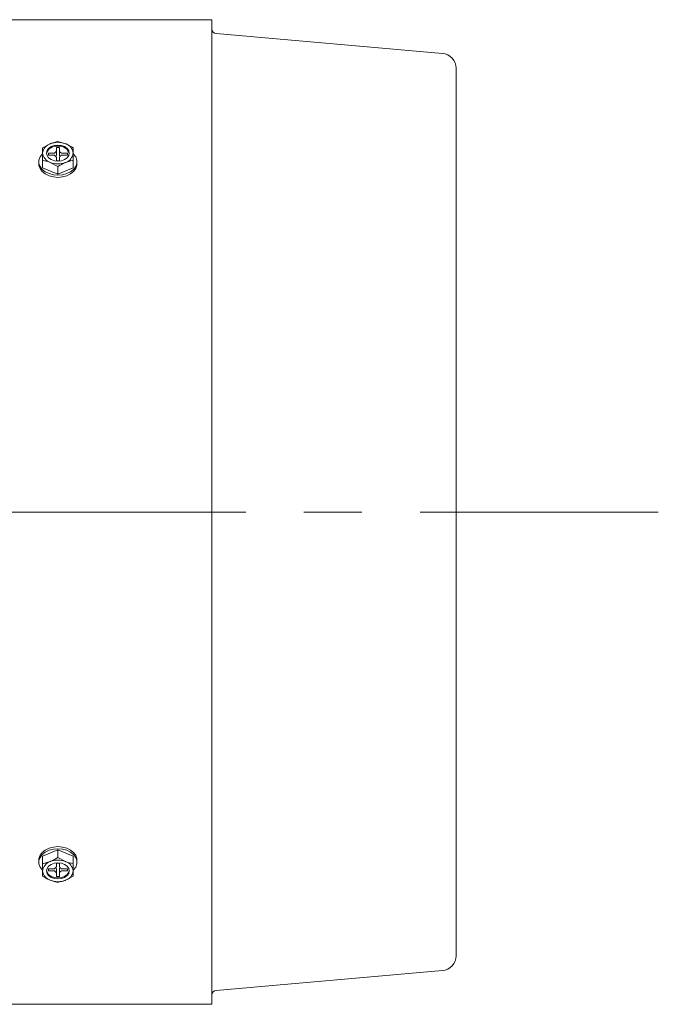
# Model space of a CAD drawing. Units: millimetres. Extents: x -2280 to 2280, y -1578 to 1653.
# Drawn here: x 443 to 652, y 780 to 1103 of the extents above; entities that cross this region are included whole.
import ezdxf

# ---------------------------------------------------------------- set-up
doc = ezdxf.new("R2010")
doc.units = ezdxf.units.MM
doc.header["$LTSCALE"] = 3
doc.linetypes.add('CENTER', pattern=[50.8, 31.75, -6.35, 6.35, -6.35])
doc.layers.add('Layer0008', color=7, linetype='Continuous')

# ---------------------------------------------------------------- blocks, each defined once
blk = doc.blocks.new('DC_GROUP_WTB-12SH_96')
at = {"color": 3, "linetype": 'Continuous', "lineweight": 13}
for p, q in [((451.78, 1060.44), (451.59, 1059.62)), ((451.59, 1059.62), (451.78, 1058.8)), ((452.31, 1061.18), (451.78, 1060.44)), ((453.14, 1061.77), (452.31, 1061.18)), ((454.18, 1062.14), (453.14, 1061.77)), ((455.34, 1062.27), (454.18, 1062.14)), ((456.5, 1062.14), (455.34, 1062.27)), ((457.55, 1061.77), (456.5, 1062.14)), ((458.38, 1061.18), (457.55, 1061.77)), ((458.91, 1060.44), (458.38, 1061.18)), ((459.09, 1059.62), (458.91, 1060.44)), ((458.91, 1058.8), (459.09, 1059.62)), ((451.78, 1058.8), (452.31, 1058.06)), ((452.31, 1058.06), (453.14, 1057.47)), ((453.14, 1057.47), (454.18, 1057.1)), ((454.18, 1057.1), (455.34, 1056.97)), ((455.34, 1056.97), (456.5, 1057.1)), ((456.5, 1057.1), (457.55, 1057.47)), ((457.55, 1057.47), (458.38, 1058.06)), ((458.38, 1058.06), (458.91, 1058.8))]:
    blk.add_line(p, q, dxfattribs=at)
blk = doc.blocks.new('DC_GROUP_WTB-12SH_97')
at = {"color": 3, "linetype": 'Continuous', "lineweight": 13}
for p, q in [((449.09, 1056.08), (449.14, 1055.55)), ((461.55, 1055.55), (461.59, 1056.08)), ((449.14, 1055.55), (449.5, 1054.52)), ((449.5, 1054.52), (450.2, 1053.57)), ((450.2, 1053.57), (451.2, 1052.78)), ((451.2, 1052.78), (452.44, 1052.17)), ((458.25, 1052.17), (459.49, 1052.78)), ((459.49, 1052.78), (460.49, 1053.57)), ((460.49, 1053.57), (461.19, 1054.52)), ((461.19, 1054.52), (461.55, 1055.55)), ((452.44, 1052.17), (453.85, 1051.79)), ((453.85, 1051.79), (455.34, 1051.66)), ((455.34, 1051.66), (456.84, 1051.79)), ((456.84, 1051.79), (458.25, 1052.17))]:
    blk.add_line(p, q, dxfattribs=at)
blk = doc.blocks.new('DC_GROUP_WTB-12SH_98')
at = {"color": 3, "linetype": 'Continuous', "lineweight": 13}
for p, q in [((450.2, 1059.3), (449.5, 1058.36)), ((450.34, 1059.44), (450.2, 1059.3)), ((460.49, 1059.3), (460.29, 1059.5)), ((461.19, 1058.36), (460.49, 1059.3)), ((449.5, 1058.36), (449.14, 1057.32)), ((449.14, 1057.32), (449.14, 1056.26)), ((449.14, 1056.26), (449.5, 1055.22)), ((461.55, 1057.32), (461.19, 1058.36)), ((461.19, 1055.22), (461.55, 1056.26)), ((461.55, 1056.26), (461.55, 1057.32)), ((449.5, 1055.22), (450.2, 1054.28)), ((450.2, 1054.28), (451.2, 1053.48)), ((451.2, 1053.48), (452.44, 1052.88)), ((452.44, 1052.88), (453.85, 1052.5)), ((456.84, 1052.5), (458.25, 1052.88)), ((458.25, 1052.88), (459.49, 1053.48)), ((459.49, 1053.48), (460.49, 1054.28)), ((460.49, 1054.28), (461.19, 1055.22)), ((453.85, 1052.5), (455.34, 1052.37)), ((455.34, 1052.37), (456.84, 1052.5))]:
    blk.add_line(p, q, dxfattribs=at)
blk = doc.blocks.new('DC_GROUP_WTB-12SH_99')
at = {"color": 3, "linetype": 'Continuous', "lineweight": 13}
for p, q in [((454.18, 826.75), (453.14, 826.37)), ((455.34, 826.88), (454.18, 826.75)), ((456.5, 826.75), (455.34, 826.88)), ((457.55, 826.37), (456.5, 826.75)), ((451.78, 825.04), (451.59, 824.22)), ((451.59, 824.22), (451.78, 823.4)), ((452.31, 825.78), (451.78, 825.04)), ((451.78, 823.4), (452.31, 822.67)), ((453.14, 826.37), (452.31, 825.78)), ((458.38, 825.78), (457.55, 826.37)), ((458.91, 825.04), (458.38, 825.78)), ((458.38, 822.67), (458.91, 823.4)), ((459.09, 824.22), (458.91, 825.04)), ((458.91, 823.4), (459.09, 824.22)), ((452.31, 822.67), (453.14, 822.08)), ((453.14, 822.08), (454.18, 821.7)), ((454.18, 821.7), (455.34, 821.57)), ((455.34, 821.57), (456.5, 821.7)), ((456.5, 821.7), (457.55, 822.08)), ((457.55, 822.08), (458.38, 822.67))]:
    blk.add_line(p, q, dxfattribs=at)
blk = doc.blocks.new('DC_GROUP_WTB-12SH_100')
at = {"color": 3, "linetype": 'Continuous', "lineweight": 13}
for p, q in [((451.6, 824.4), (451.78, 823.76)), ((451.78, 823.76), (452.31, 823.02)), ((458.38, 823.02), (458.91, 823.76)), ((458.91, 823.76), (459.09, 824.4)), ((452.31, 823.02), (453.14, 822.43)), ((453.14, 822.43), (454.18, 822.06)), ((454.18, 822.06), (455.34, 821.93)), ((455.34, 821.93), (456.5, 822.06)), ((456.5, 822.06), (457.55, 822.43)), ((457.55, 822.43), (458.38, 823.02))]:
    blk.add_line(p, q, dxfattribs=at)
blk = doc.blocks.new('DC_GROUP_WTB-12SH_101')
at = {"color": 3, "linetype": 'Continuous', "lineweight": 13}
for p, q in [((451.2, 830.36), (450.2, 829.56)), ((452.44, 830.97), (451.2, 830.36)), ((453.85, 831.34), (452.44, 830.97)), ((455.34, 831.47), (453.85, 831.34)), ((449.5, 828.62), (449.14, 827.59)), ((449.14, 827.59), (449.14, 826.52)), ((450.2, 829.56), (449.5, 828.62)), ((449.14, 826.52), (449.5, 825.49)), ((449.5, 825.49), (450.2, 824.54)), ((450.2, 824.54), (450.4, 824.34))]:
    blk.add_line(p, q, dxfattribs=at)
blk = doc.blocks.new('DC_GROUP_WTB-12SH_102')
at = {"color": 3, "linetype": 'Continuous', "lineweight": 13}
for p, q in [((456.84, 831.34), (455.34, 831.47)), ((458.25, 830.97), (456.84, 831.34)), ((459.49, 830.36), (458.25, 830.97)), ((460.49, 829.56), (459.49, 830.36)), ((461.19, 828.62), (460.49, 829.56)), ((461.55, 827.59), (461.19, 828.62)), ((461.55, 826.52), (461.55, 827.59)), ((460.41, 824.47), (460.49, 824.54)), ((460.49, 824.54), (461.19, 825.49)), ((461.19, 825.49), (461.55, 826.52))]:
    blk.add_line(p, q, dxfattribs=at)
blk = doc.blocks.new('DC_GROUP_WTB-12SH_103')
at = {"color": 3, "linetype": 'Continuous', "lineweight": 13}
for p, q in [((450.2, 830.27), (449.5, 829.33)), ((451.2, 831.07), (450.2, 830.27)), ((452.44, 831.67), (451.2, 831.07)), ((453.85, 832.05), (452.44, 831.67)), ((455.34, 832.18), (453.85, 832.05)), ((449.14, 828.29), (449.09, 827.76)), ((449.5, 829.33), (449.14, 828.29))]:
    blk.add_line(p, q, dxfattribs=at)
blk = doc.blocks.new('DC_GROUP_WTB-12SH_104')
at = {"color": 3, "linetype": 'Continuous', "lineweight": 13}
for p, q in [((456.84, 832.05), (455.34, 832.18)), ((458.25, 831.67), (456.84, 832.05)), ((459.49, 831.07), (458.25, 831.67)), ((460.49, 830.27), (459.49, 831.07)), ((461.19, 829.33), (460.49, 830.27)), ((461.55, 828.29), (461.19, 829.33)), ((461.59, 827.76), (461.55, 828.29))]:
    blk.add_line(p, q, dxfattribs=at)
blk = doc.blocks.new('DC_GROUP_WTB-12SH_95')
at = {"color": 7, "linetype": 'Continuous', "lineweight": 15}
for p, q in [((505.84, 1103.37), (435.84, 1103.37)), ((505.84, 1103.37), (505.84, 780.47)), ((435.84, 780.47), (505.84, 780.47))]:
    blk.add_line(p, q, dxfattribs=at)
at = {"color": 3, "linetype": 'Continuous', "lineweight": 15}
for p, q in [((450.34, 1061.35), (452.84, 1062.68)), ((455.34, 1063.39), (457.84, 1062.68)), ((453.84, 1059.62), (452.24, 1059.62)), ((452.24, 1059.62), (452.24, 1058.91)), ((455.84, 1061.46), (454.84, 1061.46)), ((454.84, 1061.46), (454.84, 1058.91)), ((455.84, 1058.91), (455.84, 1061.46)), ((458.44, 1059.62), (456.84, 1059.62)), ((458.44, 1058.91), (458.44, 1059.62)), ((449.09, 1056.79), (449.09, 1056.08)), ((450.34, 1057.26), (450.34, 1054.75)), ((452.24, 1058.91), (453.84, 1058.91)), ((455.34, 1055.22), (452.84, 1056.56)), ((454.84, 1058.21), (454.84, 1057.07)), ((454.84, 1057.07), (455.84, 1057.07)), ((455.84, 1057.07), (455.84, 1058.21)), ((456.84, 1058.91), (458.44, 1058.91)), ((460.34, 1057.26), (457.84, 1056.56)), ((460.34, 1057.26), (460.34, 1054.75)), ((461.59, 1056.08), (461.59, 1056.79)), ((450.34, 1054.75), (455.34, 1052.71)), ((455.34, 1055.22), (455.34, 1052.71)), ((455.34, 1052.71), (460.34, 1054.75)), ((455.34, 831.13), (450.34, 829.09)), ((460.34, 829.09), (455.34, 831.13)), ((455.34, 828.62), (455.34, 831.13)), ((449.09, 827.76), (449.09, 827.05)), ((450.34, 826.58), (450.34, 829.09)), ((450.34, 826.58), (452.84, 827.29)), ((455.84, 826.77), (454.84, 826.77)), ((454.84, 826.77), (454.84, 825.64)), ((455.34, 828.62), (457.84, 827.29)), ((455.84, 825.64), (455.84, 826.77)), ((460.34, 826.58), (460.34, 829.09)), ((461.59, 827.05), (461.59, 827.76)), ((453.84, 824.93), (452.24, 824.93)), ((452.24, 824.93), (452.24, 824.22)), ((452.24, 824.22), (453.84, 824.22)), ((454.84, 824.93), (454.84, 822.39)), ((455.84, 822.39), (455.84, 824.93)), ((458.44, 824.93), (456.84, 824.93)), ((456.84, 824.22), (458.44, 824.22)), ((458.44, 824.22), (458.44, 824.93)), ((455.34, 820.46), (452.84, 821.16)), ((454.84, 822.39), (455.84, 822.39)), ((460.34, 822.5), (457.84, 821.16))]:
    blk.add_line(p, q, dxfattribs=at)
for centre, radius, start, end in [((453.88, 1059.29), 3.55, 106.9296, 174.6074), ((455.34, 1056.36), 6.8, 68.419, 111.581), ((456.81, 1059.29), 3.55, 5.3923, 73.0707), ((453.88, 1059.95), 3.55, 185.3926, 253.0704), ((454.86, 1058.58), 3.37, 81.7943, 165.1701), ((453.97, 1060.5), 0.893, 261.9511, 348.5775), ((455.76, 1058.48), 3.46, 16.1616, 96.8742), ((456.72, 1060.5), 0.893, 191.4206, 278.05), ((456.81, 1059.95), 3.55, 286.9293, 354.6077), ((455.34, 1062.88), 6.8, 248.419, 291.581), ((453.97, 1058.03), 0.893, 11.423, 98.0479), ((454.28, 1058.92), 0.563, 319.6226, 358.8697), ((456.72, 1058.03), 0.893, 81.951, 168.5789), ((456.41, 1058.92), 0.563, 181.1238, 220.3797), ((453.88, 823.89), 3.55, 106.9296, 174.6074), ((455.34, 820.97), 6.8, 68.419, 111.581), ((456.81, 823.89), 3.55, 5.3923, 73.0707), ((453.88, 824.56), 3.55, 185.3926, 253.0704), ((453.97, 825.82), 0.893, 261.9521, 348.577), ((453.97, 823.34), 0.893, 11.4225, 98.0489), ((454.28, 824.92), 0.563, 1.1303, 40.3774), ((456.72, 825.82), 0.893, 191.4211, 278.049), ((456.41, 824.92), 0.563, 139.6203, 178.8762), ((456.72, 823.34), 0.893, 81.95, 168.5794), ((456.81, 824.56), 3.55, 286.9293, 354.6077), ((455.34, 827.48), 6.8, 248.419, 291.581)]:
    blk.add_arc(centre, radius, start, end, dxfattribs=at)
for points, knots in [([(452.84, 1062.68), (452.9, 1062.71), (453.75, 1063.05), (454.57, 1063.22), (455.34, 1063.39)], [0, 0, 0, 0, 0.070201, 1, 1, 1, 1]), ([(457.84, 1062.68), (457.9, 1062.66), (458.75, 1062.31), (459.57, 1061.81), (460.34, 1061.35)], [0, 0, 0, 0, 0.070201, 1, 1, 1, 1]), ([(450.34, 1059.62), (450.34, 1059.78), (450.34, 1060.45), (450.34, 1060.96), (450.34, 1061.35)], [0, 0, 0, 0, 0.229889, 1, 1, 1, 1]), ([(450.34, 1057.26), (450.34, 1057.44), (450.34, 1058.29), (450.34, 1059.03), (450.34, 1059.62)], [0, 0, 0, 0, 0.208504, 1, 1, 1, 1]), ([(460.34, 1061.35), (460.34, 1060.96), (460.34, 1060.45), (460.34, 1059.78), (460.34, 1059.62)], [0, 0, 0, 0, 0.770111, 1, 1, 1, 1]), ([(460.34, 1059.62), (460.34, 1059.03), (460.34, 1058.29), (460.34, 1057.44), (460.34, 1057.26)], [0, 0, 0, 0, 0.791496, 1, 1, 1, 1]), ([(452.84, 1056.56), (452.78, 1056.58), (451.94, 1056.92), (451.11, 1057.1), (450.34, 1057.26)], [0, 0, 0, 0, 0.070201, 1, 1, 1, 1]), ([(457.84, 1056.56), (457.78, 1056.53), (456.94, 1056.18), (456.11, 1055.69), (455.34, 1055.22)], [0, 0, 0, 0, 0.070201, 1, 1, 1, 1]), ([(452.84, 827.29), (452.9, 827.31), (453.75, 827.66), (454.57, 828.16), (455.34, 828.62)], [0, 0, 0, 0, 0.070201, 1, 1, 1, 1]), ([(457.84, 827.29), (457.9, 827.26), (458.75, 826.92), (459.57, 826.75), (460.34, 826.58)], [0, 0, 0, 0, 0.070201, 1, 1, 1, 1]), ([(450.34, 824.22), (450.34, 824.39), (450.34, 825.09), (450.34, 825.93), (450.34, 826.58)], [0, 0, 0, 0, 0.229889, 1, 1, 1, 1]), ([(450.34, 822.5), (450.34, 822.6), (450.34, 823.08), (450.34, 823.72), (450.34, 824.22)], [0, 0, 0, 0, 0.208504, 1, 1, 1, 1]), ([(460.34, 826.58), (460.34, 825.93), (460.34, 825.09), (460.34, 824.39), (460.34, 824.22)], [0, 0, 0, 0, 0.770111, 1, 1, 1, 1]), ([(460.34, 824.22), (460.34, 823.72), (460.34, 823.08), (460.34, 822.6), (460.34, 822.5)], [0, 0, 0, 0, 0.791496, 1, 1, 1, 1]), ([(452.84, 821.16), (452.78, 821.19), (451.94, 821.54), (451.11, 822.03), (450.34, 822.5)], [0, 0, 0, 0, 0.070201, 1, 1, 1, 1]), ([(457.84, 821.16), (457.78, 821.14), (456.94, 820.8), (456.11, 820.62), (455.34, 820.46)], [0, 0, 0, 0, 0.070201, 1, 1, 1, 1])]:
    blk.add_open_spline(points, degree=3, knots=knots, dxfattribs=at)
at = {"linetype": 'Continuous'}
for name in ['DC_GROUP_WTB-12SH_98', 'DC_GROUP_WTB-12SH_96', 'DC_GROUP_WTB-12SH_97', 'DC_GROUP_WTB-12SH_103', 'DC_GROUP_WTB-12SH_101', 'DC_GROUP_WTB-12SH_104', 'DC_GROUP_WTB-12SH_102', 'DC_GROUP_WTB-12SH_99', 'DC_GROUP_WTB-12SH_100']:
    blk.add_blockref(name, (0, 0), dxfattribs=at)

msp = doc.modelspace()

# ---------------------------------------------------------------- linework, layer by layer
at = {"color": 7, "linetype": 'Continuous', "lineweight": 18}
for p, q in [((507.21, 1098.8), (581.37, 1092.31)), ((585.84, 1087.43), (585.84, 796.41)), ((507.21, 785.04), (581.37, 791.53))]:
    msp.add_line(p, q, dxfattribs=at)
for centre, radius, start, end in [((507.34, 1100.3), 1.5, 180, 264.9994), ((580.94, 1087.43), 4.9, 0, 84.9994), ((580.94, 796.41), 4.9, 275.0006, 0), ((507.34, 783.55), 1.5, 95.0006, 180)]:
    msp.add_arc(centre, radius, start, end, dxfattribs=at)
at = {"layer": 'Layer0008', "color": 56, "linetype": 'CENTER', "lineweight": 13}
msp.add_line((-492.75, 941.92), (652.11, 941.92), dxfattribs=at)

# ---------------------------------------------------------------- block references
at = {"linetype": 'Continuous'}
msp.add_blockref('DC_GROUP_WTB-12SH_95', (0, 0), dxfattribs=at)

doc.saveas('drawing.dxf')
